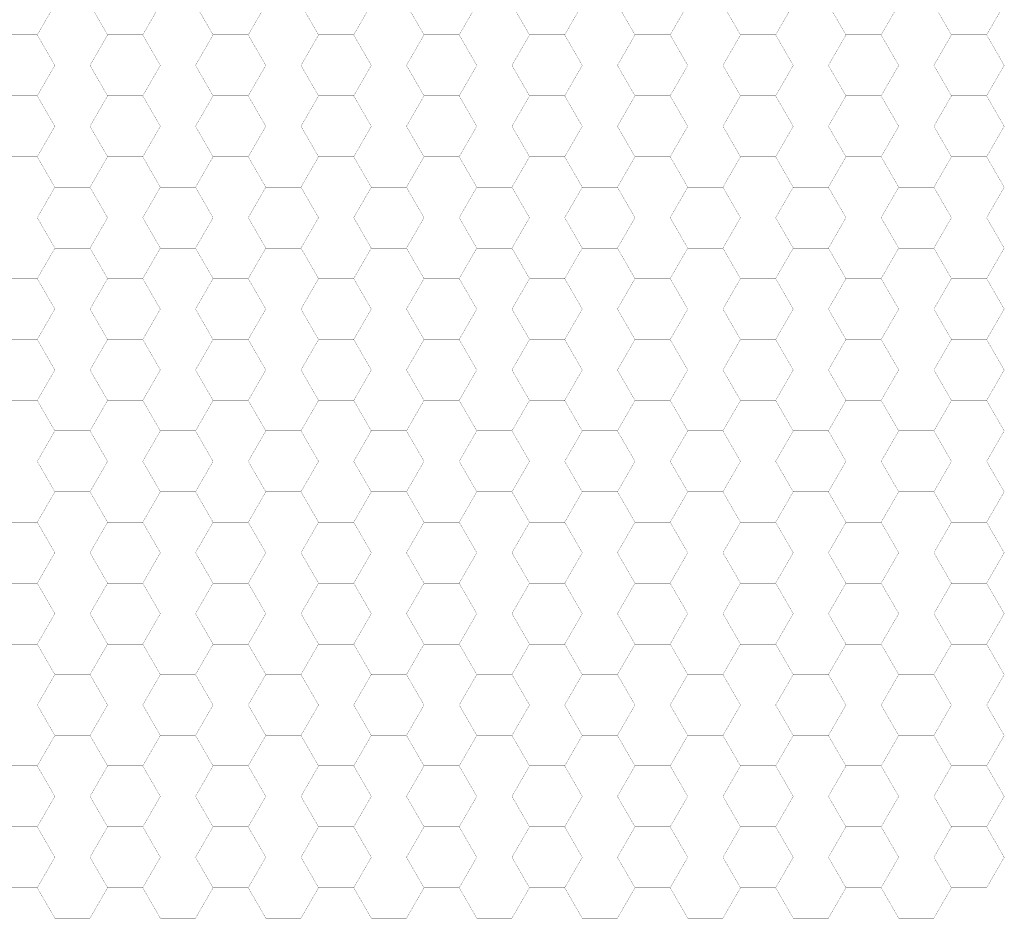
# Model space of a CAD drawing. Extents: x -3377 to 1094, y 132 to 1911.
# Drawn here: x 993 to 1094, y 1499 to 1591 of the extents above; entities that cross this region are included whole.
import ezdxf

# ---------------------------------------------------------------- set-up
doc = ezdxf.new("R2010")
doc.units = 0
doc.header["$MEASUREMENT"] = 0
doc.layers.add('SCENERY', color=7, linetype='CONTINUOUS')

msp = doc.modelspace()

# ---------------------------------------------------------------- linework, layer by layer
at = {"layer": 'SCENERY', "ltscale": 0.25, "const_width": 0.01969}
for points in [[(996.53429, 1592.69705), (994.72326, 1589.56026), (991.10121, 1589.56026), (989.29019, 1592.69705), (991.10121, 1595.83384), (994.72326, 1595.83384)], [(1007.40043, 1592.69705), (1005.58941, 1589.56026), (1001.96736, 1589.56026), (1000.15634, 1592.69705), (1001.96736, 1595.83384), (1005.58941, 1595.83384)], [(1018.26658, 1592.69705), (1016.45556, 1589.56026), (1012.83351, 1589.56026), (1011.02248, 1592.69705), (1012.83351, 1595.83384), (1016.45556, 1595.83384)], [(1029.13273, 1592.69705), (1027.32171, 1589.56026), (1023.69966, 1589.56026), (1021.88863, 1592.69705), (1023.69966, 1595.83384), (1027.32171, 1595.83384)], [(1039.99888, 1592.69705), (1038.18785, 1589.56026), (1034.5658, 1589.56026), (1032.75478, 1592.69705), (1034.5658, 1595.83384), (1038.18785, 1595.83384)], [(1050.86503, 1592.69705), (1049.054, 1589.56026), (1045.43195, 1589.56026), (1043.62093, 1592.69705), (1045.43195, 1595.83384), (1049.054, 1595.83384)], [(1061.73117, 1592.69705), (1059.92015, 1589.56026), (1056.2981, 1589.56026), (1054.48707, 1592.69705), (1056.2981, 1595.83384), (1059.92015, 1595.83384)], [(1072.59732, 1592.69705), (1070.7863, 1589.56026), (1067.16425, 1589.56026), (1065.35322, 1592.69705), (1067.16425, 1595.83384), (1070.7863, 1595.83384)], [(1083.46347, 1592.69705), (1081.65244, 1589.56026), (1078.03039, 1589.56026), (1076.21937, 1592.69705), (1078.03039, 1595.83384), (1081.65244, 1595.83384)], [(1094.32962, 1592.69705), (1092.51859, 1589.56026), (1088.89654, 1589.56026), (1087.08552, 1592.69705), (1088.89654, 1595.83384), (1092.51859, 1595.83384)], [(1001.96736, 1589.56026), (1000.15634, 1586.42348), (996.53429, 1586.42348), (994.72326, 1589.56026), (996.53429, 1592.69705), (1000.15634, 1592.69705)], [(1012.83351, 1589.56026), (1011.02248, 1586.42348), (1007.40043, 1586.42348), (1005.58941, 1589.56026), (1007.40043, 1592.69705), (1011.02248, 1592.69705)], [(1023.69966, 1589.56026), (1021.88863, 1586.42348), (1018.26658, 1586.42348), (1016.45556, 1589.56026), (1018.26658, 1592.69705), (1021.88863, 1592.69705)], [(1034.5658, 1589.56026), (1032.75478, 1586.42348), (1029.13273, 1586.42348), (1027.32171, 1589.56026), (1029.13273, 1592.69705), (1032.75478, 1592.69705)], [(1045.43195, 1589.56026), (1043.62093, 1586.42348), (1039.99888, 1586.42348), (1038.18785, 1589.56026), (1039.99888, 1592.69705), (1043.62093, 1592.69705)], [(1056.2981, 1589.56026), (1054.48707, 1586.42348), (1050.86503, 1586.42348), (1049.054, 1589.56026), (1050.86503, 1592.69705), (1054.48707, 1592.69705)], [(1067.16425, 1589.56026), (1065.35322, 1586.42348), (1061.73117, 1586.42348), (1059.92015, 1589.56026), (1061.73117, 1592.69705), (1065.35322, 1592.69705)], [(1078.03039, 1589.56026), (1076.21937, 1586.42348), (1072.59732, 1586.42348), (1070.7863, 1589.56026), (1072.59732, 1592.69705), (1076.21937, 1592.69705)], [(1088.89654, 1589.56026), (1087.08552, 1586.42348), (1083.46347, 1586.42348), (1081.65244, 1589.56026), (1083.46347, 1592.69705), (1087.08552, 1592.69705)], [(996.53429, 1586.42348), (994.72326, 1583.28669), (991.10121, 1583.28669), (989.29019, 1586.42348), (991.10121, 1589.56026), (994.72326, 1589.56026)], [(1007.40043, 1586.42348), (1005.58941, 1583.28669), (1001.96736, 1583.28669), (1000.15634, 1586.42348), (1001.96736, 1589.56026), (1005.58941, 1589.56026)], [(1018.26658, 1586.42348), (1016.45556, 1583.28669), (1012.83351, 1583.28669), (1011.02248, 1586.42348), (1012.83351, 1589.56026), (1016.45556, 1589.56026)], [(1029.13273, 1586.42348), (1027.32171, 1583.28669), (1023.69966, 1583.28669), (1021.88863, 1586.42348), (1023.69966, 1589.56026), (1027.32171, 1589.56026)], [(1039.99888, 1586.42348), (1038.18785, 1583.28669), (1034.5658, 1583.28669), (1032.75478, 1586.42348), (1034.5658, 1589.56026), (1038.18785, 1589.56026)], [(1050.86503, 1586.42348), (1049.054, 1583.28669), (1045.43195, 1583.28669), (1043.62093, 1586.42348), (1045.43195, 1589.56026), (1049.054, 1589.56026)], [(1061.73117, 1586.42348), (1059.92015, 1583.28669), (1056.2981, 1583.28669), (1054.48707, 1586.42348), (1056.2981, 1589.56026), (1059.92015, 1589.56026)], [(1072.59732, 1586.42348), (1070.7863, 1583.28669), (1067.16425, 1583.28669), (1065.35322, 1586.42348), (1067.16425, 1589.56026), (1070.7863, 1589.56026)], [(1083.46347, 1586.42348), (1081.65244, 1583.28669), (1078.03039, 1583.28669), (1076.21937, 1586.42348), (1078.03039, 1589.56026), (1081.65244, 1589.56026)], [(1094.32962, 1586.42348), (1092.51859, 1583.28669), (1088.89654, 1583.28669), (1087.08552, 1586.42348), (1088.89654, 1589.56026), (1092.51859, 1589.56026)], [(1001.96736, 1583.28669), (1000.15634, 1580.1499), (996.53429, 1580.1499), (994.72326, 1583.28669), (996.53429, 1586.42348), (1000.15634, 1586.42348)], [(1012.83351, 1583.28669), (1011.02248, 1580.1499), (1007.40043, 1580.1499), (1005.58941, 1583.28669), (1007.40043, 1586.42348), (1011.02248, 1586.42348)], [(1023.69966, 1583.28669), (1021.88863, 1580.1499), (1018.26658, 1580.1499), (1016.45556, 1583.28669), (1018.26658, 1586.42348), (1021.88863, 1586.42348)], [(1034.5658, 1583.28669), (1032.75478, 1580.1499), (1029.13273, 1580.1499), (1027.32171, 1583.28669), (1029.13273, 1586.42348), (1032.75478, 1586.42348)], [(1045.43195, 1583.28669), (1043.62093, 1580.1499), (1039.99888, 1580.1499), (1038.18785, 1583.28669), (1039.99888, 1586.42348), (1043.62093, 1586.42348)], [(1056.2981, 1583.28669), (1054.48707, 1580.1499), (1050.86503, 1580.1499), (1049.054, 1583.28669), (1050.86503, 1586.42348), (1054.48707, 1586.42348)], [(1067.16425, 1583.28669), (1065.35322, 1580.1499), (1061.73117, 1580.1499), (1059.92015, 1583.28669), (1061.73117, 1586.42348), (1065.35322, 1586.42348)], [(1078.03039, 1583.28669), (1076.21937, 1580.1499), (1072.59732, 1580.1499), (1070.7863, 1583.28669), (1072.59732, 1586.42348), (1076.21937, 1586.42348)], [(1088.89654, 1583.28669), (1087.08552, 1580.1499), (1083.46347, 1580.1499), (1081.65244, 1583.28669), (1083.46347, 1586.42348), (1087.08552, 1586.42348)], [(996.53429, 1580.1499), (994.72326, 1577.01312), (991.10121, 1577.01312), (989.29019, 1580.1499), (991.10121, 1583.28669), (994.72326, 1583.28669)], [(1007.40043, 1580.1499), (1005.58941, 1577.01312), (1001.96736, 1577.01312), (1000.15634, 1580.1499), (1001.96736, 1583.28669), (1005.58941, 1583.28669)], [(1018.26658, 1580.1499), (1016.45556, 1577.01312), (1012.83351, 1577.01312), (1011.02248, 1580.1499), (1012.83351, 1583.28669), (1016.45556, 1583.28669)], [(1029.13273, 1580.1499), (1027.32171, 1577.01312), (1023.69966, 1577.01312), (1021.88863, 1580.1499), (1023.69966, 1583.28669), (1027.32171, 1583.28669)], [(1039.99888, 1580.1499), (1038.18785, 1577.01312), (1034.5658, 1577.01312), (1032.75478, 1580.1499), (1034.5658, 1583.28669), (1038.18785, 1583.28669)], [(1050.86503, 1580.1499), (1049.054, 1577.01312), (1045.43195, 1577.01312), (1043.62093, 1580.1499), (1045.43195, 1583.28669), (1049.054, 1583.28669)], [(1061.73117, 1580.1499), (1059.92015, 1577.01312), (1056.2981, 1577.01312), (1054.48707, 1580.1499), (1056.2981, 1583.28669), (1059.92015, 1583.28669)], [(1072.59732, 1580.1499), (1070.7863, 1577.01312), (1067.16425, 1577.01312), (1065.35322, 1580.1499), (1067.16425, 1583.28669), (1070.7863, 1583.28669)], [(1083.46347, 1580.1499), (1081.65244, 1577.01312), (1078.03039, 1577.01312), (1076.21937, 1580.1499), (1078.03039, 1583.28669), (1081.65244, 1583.28669)], [(1094.32962, 1580.1499), (1092.51859, 1577.01312), (1088.89654, 1577.01312), (1087.08552, 1580.1499), (1088.89654, 1583.28669), (1092.51859, 1583.28669)], [(1001.96736, 1577.01312), (1000.15634, 1573.87633), (996.53429, 1573.87633), (994.72326, 1577.01312), (996.53429, 1580.1499), (1000.15634, 1580.1499)], [(1012.83351, 1577.01312), (1011.02248, 1573.87633), (1007.40043, 1573.87633), (1005.58941, 1577.01312), (1007.40043, 1580.1499), (1011.02248, 1580.1499)], [(1023.69966, 1577.01312), (1021.88863, 1573.87633), (1018.26658, 1573.87633), (1016.45556, 1577.01312), (1018.26658, 1580.1499), (1021.88863, 1580.1499)], [(1034.5658, 1577.01312), (1032.75478, 1573.87633), (1029.13273, 1573.87633), (1027.32171, 1577.01312), (1029.13273, 1580.1499), (1032.75478, 1580.1499)], [(1045.43195, 1577.01312), (1043.62093, 1573.87633), (1039.99888, 1573.87633), (1038.18785, 1577.01312), (1039.99888, 1580.1499), (1043.62093, 1580.1499)], [(1056.2981, 1577.01312), (1054.48707, 1573.87633), (1050.86503, 1573.87633), (1049.054, 1577.01312), (1050.86503, 1580.1499), (1054.48707, 1580.1499)], [(1067.16425, 1577.01312), (1065.35322, 1573.87633), (1061.73117, 1573.87633), (1059.92015, 1577.01312), (1061.73117, 1580.1499), (1065.35322, 1580.1499)], [(1078.03039, 1577.01312), (1076.21937, 1573.87633), (1072.59732, 1573.87633), (1070.7863, 1577.01312), (1072.59732, 1580.1499), (1076.21937, 1580.1499)], [(1088.89654, 1577.01312), (1087.08552, 1573.87633), (1083.46347, 1573.87633), (1081.65244, 1577.01312), (1083.46347, 1580.1499), (1087.08552, 1580.1499)], [(996.53429, 1573.87633), (994.72326, 1570.73954), (991.10121, 1570.73954), (989.29019, 1573.87633), (991.10121, 1577.01312), (994.72326, 1577.01312)], [(1007.40043, 1573.87633), (1005.58941, 1570.73954), (1001.96736, 1570.73954), (1000.15634, 1573.87633), (1001.96736, 1577.01312), (1005.58941, 1577.01312)], [(1018.26658, 1573.87633), (1016.45556, 1570.73954), (1012.83351, 1570.73954), (1011.02248, 1573.87633), (1012.83351, 1577.01312), (1016.45556, 1577.01312)], [(1029.13273, 1573.87633), (1027.32171, 1570.73954), (1023.69966, 1570.73954), (1021.88863, 1573.87633), (1023.69966, 1577.01312), (1027.32171, 1577.01312)], [(1039.99888, 1573.87633), (1038.18785, 1570.73954), (1034.5658, 1570.73954), (1032.75478, 1573.87633), (1034.5658, 1577.01312), (1038.18785, 1577.01312)], [(1050.86503, 1573.87633), (1049.054, 1570.73954), (1045.43195, 1570.73954), (1043.62093, 1573.87633), (1045.43195, 1577.01312), (1049.054, 1577.01312)], [(1061.73117, 1573.87633), (1059.92015, 1570.73954), (1056.2981, 1570.73954), (1054.48707, 1573.87633), (1056.2981, 1577.01312), (1059.92015, 1577.01312)], [(1072.59732, 1573.87633), (1070.7863, 1570.73954), (1067.16425, 1570.73954), (1065.35322, 1573.87633), (1067.16425, 1577.01312), (1070.7863, 1577.01312)], [(1083.46347, 1573.87633), (1081.65244, 1570.73954), (1078.03039, 1570.73954), (1076.21937, 1573.87633), (1078.03039, 1577.01312), (1081.65244, 1577.01312)], [(1094.32962, 1573.87633), (1092.51859, 1570.73954), (1088.89654, 1570.73954), (1087.08552, 1573.87633), (1088.89654, 1577.01312), (1092.51859, 1577.01312)], [(1001.96736, 1570.73954), (1000.15634, 1567.60276), (996.53429, 1567.60276), (994.72326, 1570.73954), (996.53429, 1573.87633), (1000.15634, 1573.87633)], [(1012.83351, 1570.73954), (1011.02248, 1567.60276), (1007.40043, 1567.60276), (1005.58941, 1570.73954), (1007.40043, 1573.87633), (1011.02248, 1573.87633)], [(1023.69966, 1570.73954), (1021.88863, 1567.60276), (1018.26658, 1567.60276), (1016.45556, 1570.73954), (1018.26658, 1573.87633), (1021.88863, 1573.87633)], [(1034.5658, 1570.73954), (1032.75478, 1567.60276), (1029.13273, 1567.60276), (1027.32171, 1570.73954), (1029.13273, 1573.87633), (1032.75478, 1573.87633)], [(1045.43195, 1570.73954), (1043.62093, 1567.60276), (1039.99888, 1567.60276), (1038.18785, 1570.73954), (1039.99888, 1573.87633), (1043.62093, 1573.87633)], [(1056.2981, 1570.73954), (1054.48707, 1567.60276), (1050.86503, 1567.60276), (1049.054, 1570.73954), (1050.86503, 1573.87633), (1054.48707, 1573.87633)], [(1067.16425, 1570.73954), (1065.35322, 1567.60276), (1061.73117, 1567.60276), (1059.92015, 1570.73954), (1061.73117, 1573.87633), (1065.35322, 1573.87633)], [(1078.03039, 1570.73954), (1076.21937, 1567.60276), (1072.59732, 1567.60276), (1070.7863, 1570.73954), (1072.59732, 1573.87633), (1076.21937, 1573.87633)], [(1088.89654, 1570.73954), (1087.08552, 1567.60276), (1083.46347, 1567.60276), (1081.65244, 1570.73954), (1083.46347, 1573.87633), (1087.08552, 1573.87633)], [(996.53429, 1567.60276), (994.72326, 1564.46597), (991.10121, 1564.46597), (989.29019, 1567.60276), (991.10121, 1570.73954), (994.72326, 1570.73954)], [(1007.40043, 1567.60276), (1005.58941, 1564.46597), (1001.96736, 1564.46597), (1000.15634, 1567.60276), (1001.96736, 1570.73954), (1005.58941, 1570.73954)], [(1018.26658, 1567.60276), (1016.45556, 1564.46597), (1012.83351, 1564.46597), (1011.02248, 1567.60276), (1012.83351, 1570.73954), (1016.45556, 1570.73954)], [(1029.13273, 1567.60276), (1027.32171, 1564.46597), (1023.69966, 1564.46597), (1021.88863, 1567.60276), (1023.69966, 1570.73954), (1027.32171, 1570.73954)], [(1039.99888, 1567.60276), (1038.18785, 1564.46597), (1034.5658, 1564.46597), (1032.75478, 1567.60276), (1034.5658, 1570.73954), (1038.18785, 1570.73954)], [(1050.86503, 1567.60276), (1049.054, 1564.46597), (1045.43195, 1564.46597), (1043.62093, 1567.60276), (1045.43195, 1570.73954), (1049.054, 1570.73954)], [(1061.73117, 1567.60276), (1059.92015, 1564.46597), (1056.2981, 1564.46597), (1054.48707, 1567.60276), (1056.2981, 1570.73954), (1059.92015, 1570.73954)], [(1072.59732, 1567.60276), (1070.7863, 1564.46597), (1067.16425, 1564.46597), (1065.35322, 1567.60276), (1067.16425, 1570.73954), (1070.7863, 1570.73954)], [(1083.46347, 1567.60276), (1081.65244, 1564.46597), (1078.03039, 1564.46597), (1076.21937, 1567.60276), (1078.03039, 1570.73954), (1081.65244, 1570.73954)], [(1094.32962, 1567.60276), (1092.51859, 1564.46597), (1088.89654, 1564.46597), (1087.08552, 1567.60276), (1088.89654, 1570.73954), (1092.51859, 1570.73954)], [(1001.96736, 1564.46597), (1000.15634, 1561.32918), (996.53429, 1561.32918), (994.72326, 1564.46597), (996.53429, 1567.60276), (1000.15634, 1567.60276)], [(1012.83351, 1564.46597), (1011.02248, 1561.32918), (1007.40043, 1561.32918), (1005.58941, 1564.46597), (1007.40043, 1567.60276), (1011.02248, 1567.60276)], [(1023.69966, 1564.46597), (1021.88863, 1561.32918), (1018.26658, 1561.32918), (1016.45556, 1564.46597), (1018.26658, 1567.60276), (1021.88863, 1567.60276)], [(1034.5658, 1564.46597), (1032.75478, 1561.32918), (1029.13273, 1561.32918), (1027.32171, 1564.46597), (1029.13273, 1567.60276), (1032.75478, 1567.60276)], [(1045.43195, 1564.46597), (1043.62093, 1561.32918), (1039.99888, 1561.32918), (1038.18785, 1564.46597), (1039.99888, 1567.60276), (1043.62093, 1567.60276)], [(1056.2981, 1564.46597), (1054.48707, 1561.32918), (1050.86503, 1561.32918), (1049.054, 1564.46597), (1050.86503, 1567.60276), (1054.48707, 1567.60276)], [(1067.16425, 1564.46597), (1065.35322, 1561.32918), (1061.73117, 1561.32918), (1059.92015, 1564.46597), (1061.73117, 1567.60276), (1065.35322, 1567.60276)], [(1078.03039, 1564.46597), (1076.21937, 1561.32918), (1072.59732, 1561.32918), (1070.7863, 1564.46597), (1072.59732, 1567.60276), (1076.21937, 1567.60276)], [(1088.89654, 1564.46597), (1087.08552, 1561.32918), (1083.46347, 1561.32918), (1081.65244, 1564.46597), (1083.46347, 1567.60276), (1087.08552, 1567.60276)], [(996.53429, 1561.32918), (994.72326, 1558.1924), (991.10121, 1558.1924), (989.29019, 1561.32918), (991.10121, 1564.46597), (994.72326, 1564.46597)], [(1007.40043, 1561.32918), (1005.58941, 1558.1924), (1001.96736, 1558.1924), (1000.15634, 1561.32918), (1001.96736, 1564.46597), (1005.58941, 1564.46597)], [(1018.26658, 1561.32918), (1016.45556, 1558.1924), (1012.83351, 1558.1924), (1011.02248, 1561.32918), (1012.83351, 1564.46597), (1016.45556, 1564.46597)], [(1029.13273, 1561.32918), (1027.32171, 1558.1924), (1023.69966, 1558.1924), (1021.88863, 1561.32918), (1023.69966, 1564.46597), (1027.32171, 1564.46597)], [(1039.99888, 1561.32918), (1038.18785, 1558.1924), (1034.5658, 1558.1924), (1032.75478, 1561.32918), (1034.5658, 1564.46597), (1038.18785, 1564.46597)], [(1050.86503, 1561.32918), (1049.054, 1558.1924), (1045.43195, 1558.1924), (1043.62093, 1561.32918), (1045.43195, 1564.46597), (1049.054, 1564.46597)], [(1061.73117, 1561.32918), (1059.92015, 1558.1924), (1056.2981, 1558.1924), (1054.48707, 1561.32918), (1056.2981, 1564.46597), (1059.92015, 1564.46597)], [(1072.59732, 1561.32918), (1070.7863, 1558.1924), (1067.16425, 1558.1924), (1065.35322, 1561.32918), (1067.16425, 1564.46597), (1070.7863, 1564.46597)], [(1083.46347, 1561.32918), (1081.65244, 1558.1924), (1078.03039, 1558.1924), (1076.21937, 1561.32918), (1078.03039, 1564.46597), (1081.65244, 1564.46597)], [(1094.32962, 1561.32918), (1092.51859, 1558.1924), (1088.89654, 1558.1924), (1087.08552, 1561.32918), (1088.89654, 1564.46597), (1092.51859, 1564.46597)], [(1001.96736, 1558.1924), (1000.15634, 1555.05561), (996.53429, 1555.05561), (994.72326, 1558.1924), (996.53429, 1561.32918), (1000.15634, 1561.32918)], [(1012.83351, 1558.1924), (1011.02248, 1555.05561), (1007.40043, 1555.05561), (1005.58941, 1558.1924), (1007.40043, 1561.32918), (1011.02248, 1561.32918)], [(1023.69966, 1558.1924), (1021.88863, 1555.05561), (1018.26658, 1555.05561), (1016.45556, 1558.1924), (1018.26658, 1561.32918), (1021.88863, 1561.32918)], [(1034.5658, 1558.1924), (1032.75478, 1555.05561), (1029.13273, 1555.05561), (1027.32171, 1558.1924), (1029.13273, 1561.32918), (1032.75478, 1561.32918)], [(1045.43195, 1558.1924), (1043.62093, 1555.05561), (1039.99888, 1555.05561), (1038.18785, 1558.1924), (1039.99888, 1561.32918), (1043.62093, 1561.32918)], [(1056.2981, 1558.1924), (1054.48707, 1555.05561), (1050.86503, 1555.05561), (1049.054, 1558.1924), (1050.86503, 1561.32918), (1054.48707, 1561.32918)], [(1067.16425, 1558.1924), (1065.35322, 1555.05561), (1061.73117, 1555.05561), (1059.92015, 1558.1924), (1061.73117, 1561.32918), (1065.35322, 1561.32918)], [(1078.03039, 1558.1924), (1076.21937, 1555.05561), (1072.59732, 1555.05561), (1070.7863, 1558.1924), (1072.59732, 1561.32918), (1076.21937, 1561.32918)], [(1088.89654, 1558.1924), (1087.08552, 1555.05561), (1083.46347, 1555.05561), (1081.65244, 1558.1924), (1083.46347, 1561.32918), (1087.08552, 1561.32918)], [(996.53429, 1555.05561), (994.72326, 1551.91882), (991.10121, 1551.91882), (989.29019, 1555.05561), (991.10121, 1558.1924), (994.72326, 1558.1924)], [(1007.40043, 1555.05561), (1005.58941, 1551.91882), (1001.96736, 1551.91882), (1000.15634, 1555.05561), (1001.96736, 1558.1924), (1005.58941, 1558.1924)], [(1018.26658, 1555.05561), (1016.45556, 1551.91882), (1012.83351, 1551.91882), (1011.02248, 1555.05561), (1012.83351, 1558.1924), (1016.45556, 1558.1924)], [(1029.13273, 1555.05561), (1027.32171, 1551.91882), (1023.69966, 1551.91882), (1021.88863, 1555.05561), (1023.69966, 1558.1924), (1027.32171, 1558.1924)], [(1039.99888, 1555.05561), (1038.18785, 1551.91882), (1034.5658, 1551.91882), (1032.75478, 1555.05561), (1034.5658, 1558.1924), (1038.18785, 1558.1924)], [(1050.86503, 1555.05561), (1049.054, 1551.91882), (1045.43195, 1551.91882), (1043.62093, 1555.05561), (1045.43195, 1558.1924), (1049.054, 1558.1924)], [(1061.73117, 1555.05561), (1059.92015, 1551.91882), (1056.2981, 1551.91882), (1054.48707, 1555.05561), (1056.2981, 1558.1924), (1059.92015, 1558.1924)], [(1072.59732, 1555.05561), (1070.7863, 1551.91882), (1067.16425, 1551.91882), (1065.35322, 1555.05561), (1067.16425, 1558.1924), (1070.7863, 1558.1924)], [(1083.46347, 1555.05561), (1081.65244, 1551.91882), (1078.03039, 1551.91882), (1076.21937, 1555.05561), (1078.03039, 1558.1924), (1081.65244, 1558.1924)], [(1094.32962, 1555.05561), (1092.51859, 1551.91882), (1088.89654, 1551.91882), (1087.08552, 1555.05561), (1088.89654, 1558.1924), (1092.51859, 1558.1924)], [(1001.96736, 1551.91882), (1000.15634, 1548.78204), (996.53429, 1548.78204), (994.72326, 1551.91882), (996.53429, 1555.05561), (1000.15634, 1555.05561)], [(1012.83351, 1551.91882), (1011.02248, 1548.78204), (1007.40043, 1548.78204), (1005.58941, 1551.91882), (1007.40043, 1555.05561), (1011.02248, 1555.05561)], [(1023.69966, 1551.91882), (1021.88863, 1548.78204), (1018.26658, 1548.78204), (1016.45556, 1551.91882), (1018.26658, 1555.05561), (1021.88863, 1555.05561)], [(1034.5658, 1551.91882), (1032.75478, 1548.78204), (1029.13273, 1548.78204), (1027.32171, 1551.91882), (1029.13273, 1555.05561), (1032.75478, 1555.05561)], [(1045.43195, 1551.91882), (1043.62093, 1548.78204), (1039.99888, 1548.78204), (1038.18785, 1551.91882), (1039.99888, 1555.05561), (1043.62093, 1555.05561)], [(1056.2981, 1551.91882), (1054.48707, 1548.78204), (1050.86503, 1548.78204), (1049.054, 1551.91882), (1050.86503, 1555.05561), (1054.48707, 1555.05561)], [(1067.16425, 1551.91882), (1065.35322, 1548.78204), (1061.73117, 1548.78204), (1059.92015, 1551.91882), (1061.73117, 1555.05561), (1065.35322, 1555.05561)], [(1078.03039, 1551.91882), (1076.21937, 1548.78204), (1072.59732, 1548.78204), (1070.7863, 1551.91882), (1072.59732, 1555.05561), (1076.21937, 1555.05561)], [(1088.89654, 1551.91882), (1087.08552, 1548.78204), (1083.46347, 1548.78204), (1081.65244, 1551.91882), (1083.46347, 1555.05561), (1087.08552, 1555.05561)], [(996.53429, 1548.78204), (994.72326, 1545.64525), (991.10121, 1545.64525), (989.29019, 1548.78204), (991.10121, 1551.91882), (994.72326, 1551.91882)], [(1007.40043, 1548.78204), (1005.58941, 1545.64525), (1001.96736, 1545.64525), (1000.15634, 1548.78204), (1001.96736, 1551.91882), (1005.58941, 1551.91882)], [(1018.26658, 1548.78204), (1016.45556, 1545.64525), (1012.83351, 1545.64525), (1011.02248, 1548.78204), (1012.83351, 1551.91882), (1016.45556, 1551.91882)], [(1029.13273, 1548.78204), (1027.32171, 1545.64525), (1023.69966, 1545.64525), (1021.88863, 1548.78204), (1023.69966, 1551.91882), (1027.32171, 1551.91882)], [(1039.99888, 1548.78204), (1038.18785, 1545.64525), (1034.5658, 1545.64525), (1032.75478, 1548.78204), (1034.5658, 1551.91882), (1038.18785, 1551.91882)], [(1050.86503, 1548.78204), (1049.054, 1545.64525), (1045.43195, 1545.64525), (1043.62093, 1548.78204), (1045.43195, 1551.91882), (1049.054, 1551.91882)], [(1061.73117, 1548.78204), (1059.92015, 1545.64525), (1056.2981, 1545.64525), (1054.48707, 1548.78204), (1056.2981, 1551.91882), (1059.92015, 1551.91882)], [(1072.59732, 1548.78204), (1070.7863, 1545.64525), (1067.16425, 1545.64525), (1065.35322, 1548.78204), (1067.16425, 1551.91882), (1070.7863, 1551.91882)], [(1083.46347, 1548.78204), (1081.65244, 1545.64525), (1078.03039, 1545.64525), (1076.21937, 1548.78204), (1078.03039, 1551.91882), (1081.65244, 1551.91882)], [(1094.32962, 1548.78204), (1092.51859, 1545.64525), (1088.89654, 1545.64525), (1087.08552, 1548.78204), (1088.89654, 1551.91882), (1092.51859, 1551.91882)], [(1001.96736, 1545.64525), (1000.15634, 1542.50846), (996.53429, 1542.50846), (994.72326, 1545.64525), (996.53429, 1548.78204), (1000.15634, 1548.78204)], [(1012.83351, 1545.64525), (1011.02248, 1542.50846), (1007.40043, 1542.50846), (1005.58941, 1545.64525), (1007.40043, 1548.78204), (1011.02248, 1548.78204)], [(1023.69966, 1545.64525), (1021.88863, 1542.50846), (1018.26658, 1542.50846), (1016.45556, 1545.64525), (1018.26658, 1548.78204), (1021.88863, 1548.78204)], [(1034.5658, 1545.64525), (1032.75478, 1542.50846), (1029.13273, 1542.50846), (1027.32171, 1545.64525), (1029.13273, 1548.78204), (1032.75478, 1548.78204)], [(1045.43195, 1545.64525), (1043.62093, 1542.50846), (1039.99888, 1542.50846), (1038.18785, 1545.64525), (1039.99888, 1548.78204), (1043.62093, 1548.78204)], [(1056.2981, 1545.64525), (1054.48707, 1542.50846), (1050.86503, 1542.50846), (1049.054, 1545.64525), (1050.86503, 1548.78204), (1054.48707, 1548.78204)], [(1067.16425, 1545.64525), (1065.35322, 1542.50846), (1061.73117, 1542.50846), (1059.92015, 1545.64525), (1061.73117, 1548.78204), (1065.35322, 1548.78204)], [(1078.03039, 1545.64525), (1076.21937, 1542.50846), (1072.59732, 1542.50846), (1070.7863, 1545.64525), (1072.59732, 1548.78204), (1076.21937, 1548.78204)], [(1088.89654, 1545.64525), (1087.08552, 1542.50846), (1083.46347, 1542.50846), (1081.65244, 1545.64525), (1083.46347, 1548.78204), (1087.08552, 1548.78204)], [(996.53429, 1542.50846), (994.72326, 1539.37168), (991.10121, 1539.37168), (989.29019, 1542.50846), (991.10121, 1545.64525), (994.72326, 1545.64525)], [(1007.40043, 1542.50846), (1005.58941, 1539.37168), (1001.96736, 1539.37168), (1000.15634, 1542.50846), (1001.96736, 1545.64525), (1005.58941, 1545.64525)], [(1018.26658, 1542.50846), (1016.45556, 1539.37168), (1012.83351, 1539.37168), (1011.02248, 1542.50846), (1012.83351, 1545.64525), (1016.45556, 1545.64525)], [(1029.13273, 1542.50846), (1027.32171, 1539.37168), (1023.69966, 1539.37168), (1021.88863, 1542.50846), (1023.69966, 1545.64525), (1027.32171, 1545.64525)], [(1039.99888, 1542.50846), (1038.18785, 1539.37168), (1034.5658, 1539.37168), (1032.75478, 1542.50846), (1034.5658, 1545.64525), (1038.18785, 1545.64525)], [(1050.86503, 1542.50846), (1049.054, 1539.37168), (1045.43195, 1539.37168), (1043.62093, 1542.50846), (1045.43195, 1545.64525), (1049.054, 1545.64525)], [(1061.73117, 1542.50846), (1059.92015, 1539.37168), (1056.2981, 1539.37168), (1054.48707, 1542.50846), (1056.2981, 1545.64525), (1059.92015, 1545.64525)], [(1072.59732, 1542.50846), (1070.7863, 1539.37168), (1067.16425, 1539.37168), (1065.35322, 1542.50846), (1067.16425, 1545.64525), (1070.7863, 1545.64525)], [(1083.46347, 1542.50846), (1081.65244, 1539.37168), (1078.03039, 1539.37168), (1076.21937, 1542.50846), (1078.03039, 1545.64525), (1081.65244, 1545.64525)], [(1094.32962, 1542.50846), (1092.51859, 1539.37168), (1088.89654, 1539.37168), (1087.08552, 1542.50846), (1088.89654, 1545.64525), (1092.51859, 1545.64525)], [(1001.96736, 1539.37168), (1000.15634, 1536.23489), (996.53429, 1536.23489), (994.72326, 1539.37168), (996.53429, 1542.50846), (1000.15634, 1542.50846)], [(1012.83351, 1539.37168), (1011.02248, 1536.23489), (1007.40043, 1536.23489), (1005.58941, 1539.37168), (1007.40043, 1542.50846), (1011.02248, 1542.50846)], [(1023.69966, 1539.37168), (1021.88863, 1536.23489), (1018.26658, 1536.23489), (1016.45556, 1539.37168), (1018.26658, 1542.50846), (1021.88863, 1542.50846)], [(1034.5658, 1539.37168), (1032.75478, 1536.23489), (1029.13273, 1536.23489), (1027.32171, 1539.37168), (1029.13273, 1542.50846), (1032.75478, 1542.50846)], [(1045.43195, 1539.37168), (1043.62093, 1536.23489), (1039.99888, 1536.23489), (1038.18785, 1539.37168), (1039.99888, 1542.50846), (1043.62093, 1542.50846)], [(1056.2981, 1539.37168), (1054.48707, 1536.23489), (1050.86503, 1536.23489), (1049.054, 1539.37168), (1050.86503, 1542.50846), (1054.48707, 1542.50846)], [(1067.16425, 1539.37168), (1065.35322, 1536.23489), (1061.73117, 1536.23489), (1059.92015, 1539.37168), (1061.73117, 1542.50846), (1065.35322, 1542.50846)], [(1078.03039, 1539.37168), (1076.21937, 1536.23489), (1072.59732, 1536.23489), (1070.7863, 1539.37168), (1072.59732, 1542.50846), (1076.21937, 1542.50846)], [(1088.89654, 1539.37168), (1087.08552, 1536.23489), (1083.46347, 1536.23489), (1081.65244, 1539.37168), (1083.46347, 1542.50846), (1087.08552, 1542.50846)], [(996.53429, 1536.23489), (994.72326, 1533.09811), (991.10121, 1533.09811), (989.29019, 1536.23489), (991.10121, 1539.37168), (994.72326, 1539.37168)], [(1007.40043, 1536.23489), (1005.58941, 1533.09811), (1001.96736, 1533.09811), (1000.15634, 1536.23489), (1001.96736, 1539.37168), (1005.58941, 1539.37168)], [(1018.26658, 1536.23489), (1016.45556, 1533.09811), (1012.83351, 1533.09811), (1011.02248, 1536.23489), (1012.83351, 1539.37168), (1016.45556, 1539.37168)], [(1029.13273, 1536.23489), (1027.32171, 1533.09811), (1023.69966, 1533.09811), (1021.88863, 1536.23489), (1023.69966, 1539.37168), (1027.32171, 1539.37168)], [(1039.99888, 1536.23489), (1038.18785, 1533.09811), (1034.5658, 1533.09811), (1032.75478, 1536.23489), (1034.5658, 1539.37168), (1038.18785, 1539.37168)], [(1050.86503, 1536.23489), (1049.054, 1533.09811), (1045.43195, 1533.09811), (1043.62093, 1536.23489), (1045.43195, 1539.37168), (1049.054, 1539.37168)], [(1061.73117, 1536.23489), (1059.92015, 1533.09811), (1056.2981, 1533.09811), (1054.48707, 1536.23489), (1056.2981, 1539.37168), (1059.92015, 1539.37168)], [(1072.59732, 1536.23489), (1070.7863, 1533.09811), (1067.16425, 1533.09811), (1065.35322, 1536.23489), (1067.16425, 1539.37168), (1070.7863, 1539.37168)], [(1083.46347, 1536.23489), (1081.65244, 1533.09811), (1078.03039, 1533.09811), (1076.21937, 1536.23489), (1078.03039, 1539.37168), (1081.65244, 1539.37168)], [(1094.32962, 1536.23489), (1092.51859, 1533.09811), (1088.89654, 1533.09811), (1087.08552, 1536.23489), (1088.89654, 1539.37168), (1092.51859, 1539.37168)], [(1001.96736, 1533.09811), (1000.15634, 1529.96132), (996.53429, 1529.96132), (994.72326, 1533.09811), (996.53429, 1536.23489), (1000.15634, 1536.23489)], [(1012.83351, 1533.09811), (1011.02248, 1529.96132), (1007.40043, 1529.96132), (1005.58941, 1533.09811), (1007.40043, 1536.23489), (1011.02248, 1536.23489)], [(1023.69966, 1533.09811), (1021.88863, 1529.96132), (1018.26658, 1529.96132), (1016.45556, 1533.09811), (1018.26658, 1536.23489), (1021.88863, 1536.23489)], [(1034.5658, 1533.09811), (1032.75478, 1529.96132), (1029.13273, 1529.96132), (1027.32171, 1533.09811), (1029.13273, 1536.23489), (1032.75478, 1536.23489)], [(1045.43195, 1533.09811), (1043.62093, 1529.96132), (1039.99888, 1529.96132), (1038.18785, 1533.09811), (1039.99888, 1536.23489), (1043.62093, 1536.23489)], [(1056.2981, 1533.09811), (1054.48707, 1529.96132), (1050.86503, 1529.96132), (1049.054, 1533.09811), (1050.86503, 1536.23489), (1054.48707, 1536.23489)], [(1067.16425, 1533.09811), (1065.35322, 1529.96132), (1061.73117, 1529.96132), (1059.92015, 1533.09811), (1061.73117, 1536.23489), (1065.35322, 1536.23489)], [(1078.03039, 1533.09811), (1076.21937, 1529.96132), (1072.59732, 1529.96132), (1070.7863, 1533.09811), (1072.59732, 1536.23489), (1076.21937, 1536.23489)], [(1088.89654, 1533.09811), (1087.08552, 1529.96132), (1083.46347, 1529.96132), (1081.65244, 1533.09811), (1083.46347, 1536.23489), (1087.08552, 1536.23489)], [(996.53429, 1529.96132), (994.72326, 1526.82453), (991.10121, 1526.82453), (989.29019, 1529.96132), (991.10121, 1533.09811), (994.72326, 1533.09811)], [(1007.40043, 1529.96132), (1005.58941, 1526.82453), (1001.96736, 1526.82453), (1000.15634, 1529.96132), (1001.96736, 1533.09811), (1005.58941, 1533.09811)], [(1018.26658, 1529.96132), (1016.45556, 1526.82453), (1012.83351, 1526.82453), (1011.02248, 1529.96132), (1012.83351, 1533.09811), (1016.45556, 1533.09811)], [(1029.13273, 1529.96132), (1027.32171, 1526.82453), (1023.69966, 1526.82453), (1021.88863, 1529.96132), (1023.69966, 1533.09811), (1027.32171, 1533.09811)], [(1039.99888, 1529.96132), (1038.18785, 1526.82453), (1034.5658, 1526.82453), (1032.75478, 1529.96132), (1034.5658, 1533.09811), (1038.18785, 1533.09811)], [(1050.86503, 1529.96132), (1049.054, 1526.82453), (1045.43195, 1526.82453), (1043.62093, 1529.96132), (1045.43195, 1533.09811), (1049.054, 1533.09811)], [(1061.73117, 1529.96132), (1059.92015, 1526.82453), (1056.2981, 1526.82453), (1054.48707, 1529.96132), (1056.2981, 1533.09811), (1059.92015, 1533.09811)], [(1072.59732, 1529.96132), (1070.7863, 1526.82453), (1067.16425, 1526.82453), (1065.35322, 1529.96132), (1067.16425, 1533.09811), (1070.7863, 1533.09811)], [(1083.46347, 1529.96132), (1081.65244, 1526.82453), (1078.03039, 1526.82453), (1076.21937, 1529.96132), (1078.03039, 1533.09811), (1081.65244, 1533.09811)], [(1094.32962, 1529.96132), (1092.51859, 1526.82453), (1088.89654, 1526.82453), (1087.08552, 1529.96132), (1088.89654, 1533.09811), (1092.51859, 1533.09811)], [(1001.96736, 1526.82453), (1000.15634, 1523.68775), (996.53429, 1523.68775), (994.72326, 1526.82453), (996.53429, 1529.96132), (1000.15634, 1529.96132)], [(1012.83351, 1526.82453), (1011.02248, 1523.68775), (1007.40043, 1523.68775), (1005.58941, 1526.82453), (1007.40043, 1529.96132), (1011.02248, 1529.96132)], [(1023.69966, 1526.82453), (1021.88863, 1523.68775), (1018.26658, 1523.68775), (1016.45556, 1526.82453), (1018.26658, 1529.96132), (1021.88863, 1529.96132)], [(1034.5658, 1526.82453), (1032.75478, 1523.68775), (1029.13273, 1523.68775), (1027.32171, 1526.82453), (1029.13273, 1529.96132), (1032.75478, 1529.96132)], [(1045.43195, 1526.82453), (1043.62093, 1523.68775), (1039.99888, 1523.68775), (1038.18785, 1526.82453), (1039.99888, 1529.96132), (1043.62093, 1529.96132)], [(1056.2981, 1526.82453), (1054.48707, 1523.68775), (1050.86503, 1523.68775), (1049.054, 1526.82453), (1050.86503, 1529.96132), (1054.48707, 1529.96132)], [(1067.16425, 1526.82453), (1065.35322, 1523.68775), (1061.73117, 1523.68775), (1059.92015, 1526.82453), (1061.73117, 1529.96132), (1065.35322, 1529.96132)], [(1078.03039, 1526.82453), (1076.21937, 1523.68775), (1072.59732, 1523.68775), (1070.7863, 1526.82453), (1072.59732, 1529.96132), (1076.21937, 1529.96132)], [(1088.89654, 1526.82453), (1087.08552, 1523.68775), (1083.46347, 1523.68775), (1081.65244, 1526.82453), (1083.46347, 1529.96132), (1087.08552, 1529.96132)], [(996.53429, 1523.68775), (994.72326, 1520.55096), (991.10121, 1520.55096), (989.29019, 1523.68775), (991.10121, 1526.82453), (994.72326, 1526.82453)], [(1007.40043, 1523.68775), (1005.58941, 1520.55096), (1001.96736, 1520.55096), (1000.15634, 1523.68775), (1001.96736, 1526.82453), (1005.58941, 1526.82453)], [(1018.26658, 1523.68775), (1016.45556, 1520.55096), (1012.83351, 1520.55096), (1011.02248, 1523.68775), (1012.83351, 1526.82453), (1016.45556, 1526.82453)], [(1029.13273, 1523.68775), (1027.32171, 1520.55096), (1023.69966, 1520.55096), (1021.88863, 1523.68775), (1023.69966, 1526.82453), (1027.32171, 1526.82453)], [(1039.99888, 1523.68775), (1038.18785, 1520.55096), (1034.5658, 1520.55096), (1032.75478, 1523.68775), (1034.5658, 1526.82453), (1038.18785, 1526.82453)], [(1050.86503, 1523.68775), (1049.054, 1520.55096), (1045.43195, 1520.55096), (1043.62093, 1523.68775), (1045.43195, 1526.82453), (1049.054, 1526.82453)], [(1061.73117, 1523.68775), (1059.92015, 1520.55096), (1056.2981, 1520.55096), (1054.48707, 1523.68775), (1056.2981, 1526.82453), (1059.92015, 1526.82453)], [(1072.59732, 1523.68775), (1070.7863, 1520.55096), (1067.16425, 1520.55096), (1065.35322, 1523.68775), (1067.16425, 1526.82453), (1070.7863, 1526.82453)], [(1083.46347, 1523.68775), (1081.65244, 1520.55096), (1078.03039, 1520.55096), (1076.21937, 1523.68775), (1078.03039, 1526.82453), (1081.65244, 1526.82453)], [(1094.32962, 1523.68775), (1092.51859, 1520.55096), (1088.89654, 1520.55096), (1087.08552, 1523.68775), (1088.89654, 1526.82453), (1092.51859, 1526.82453)], [(1001.96736, 1520.55096), (1000.15634, 1517.41417), (996.53429, 1517.41417), (994.72326, 1520.55096), (996.53429, 1523.68775), (1000.15634, 1523.68775)], [(1012.83351, 1520.55096), (1011.02248, 1517.41417), (1007.40043, 1517.41417), (1005.58941, 1520.55096), (1007.40043, 1523.68775), (1011.02248, 1523.68775)], [(1023.69966, 1520.55096), (1021.88863, 1517.41417), (1018.26658, 1517.41417), (1016.45556, 1520.55096), (1018.26658, 1523.68775), (1021.88863, 1523.68775)], [(1034.5658, 1520.55096), (1032.75478, 1517.41417), (1029.13273, 1517.41417), (1027.32171, 1520.55096), (1029.13273, 1523.68775), (1032.75478, 1523.68775)], [(1045.43195, 1520.55096), (1043.62093, 1517.41417), (1039.99888, 1517.41417), (1038.18785, 1520.55096), (1039.99888, 1523.68775), (1043.62093, 1523.68775)], [(1056.2981, 1520.55096), (1054.48707, 1517.41417), (1050.86503, 1517.41417), (1049.054, 1520.55096), (1050.86503, 1523.68775), (1054.48707, 1523.68775)], [(1067.16425, 1520.55096), (1065.35322, 1517.41417), (1061.73117, 1517.41417), (1059.92015, 1520.55096), (1061.73117, 1523.68775), (1065.35322, 1523.68775)], [(1078.03039, 1520.55096), (1076.21937, 1517.41417), (1072.59732, 1517.41417), (1070.7863, 1520.55096), (1072.59732, 1523.68775), (1076.21937, 1523.68775)], [(1088.89654, 1520.55096), (1087.08552, 1517.41417), (1083.46347, 1517.41417), (1081.65244, 1520.55096), (1083.46347, 1523.68775), (1087.08552, 1523.68775)], [(996.53429, 1517.41417), (994.72326, 1514.27739), (991.10121, 1514.27739), (989.29019, 1517.41417), (991.10121, 1520.55096), (994.72326, 1520.55096)], [(1007.40043, 1517.41417), (1005.58941, 1514.27739), (1001.96736, 1514.27739), (1000.15634, 1517.41417), (1001.96736, 1520.55096), (1005.58941, 1520.55096)], [(1018.26658, 1517.41417), (1016.45556, 1514.27739), (1012.83351, 1514.27739), (1011.02248, 1517.41417), (1012.83351, 1520.55096), (1016.45556, 1520.55096)], [(1029.13273, 1517.41417), (1027.32171, 1514.27739), (1023.69966, 1514.27739), (1021.88863, 1517.41417), (1023.69966, 1520.55096), (1027.32171, 1520.55096)], [(1039.99888, 1517.41417), (1038.18785, 1514.27739), (1034.5658, 1514.27739), (1032.75478, 1517.41417), (1034.5658, 1520.55096), (1038.18785, 1520.55096)], [(1050.86503, 1517.41417), (1049.054, 1514.27739), (1045.43195, 1514.27739), (1043.62093, 1517.41417), (1045.43195, 1520.55096), (1049.054, 1520.55096)], [(1061.73117, 1517.41417), (1059.92015, 1514.27739), (1056.2981, 1514.27739), (1054.48707, 1517.41417), (1056.2981, 1520.55096), (1059.92015, 1520.55096)], [(1072.59732, 1517.41417), (1070.7863, 1514.27739), (1067.16425, 1514.27739), (1065.35322, 1517.41417), (1067.16425, 1520.55096), (1070.7863, 1520.55096)], [(1083.46347, 1517.41417), (1081.65244, 1514.27739), (1078.03039, 1514.27739), (1076.21937, 1517.41417), (1078.03039, 1520.55096), (1081.65244, 1520.55096)], [(1094.32962, 1517.41417), (1092.51859, 1514.27739), (1088.89654, 1514.27739), (1087.08552, 1517.41417), (1088.89654, 1520.55096), (1092.51859, 1520.55096)], [(1001.96736, 1514.27739), (1000.15634, 1511.1406), (996.53429, 1511.1406), (994.72326, 1514.27739), (996.53429, 1517.41417), (1000.15634, 1517.41417)], [(1012.83351, 1514.27739), (1011.02248, 1511.1406), (1007.40043, 1511.1406), (1005.58941, 1514.27739), (1007.40043, 1517.41417), (1011.02248, 1517.41417)], [(1023.69966, 1514.27739), (1021.88863, 1511.1406), (1018.26658, 1511.1406), (1016.45556, 1514.27739), (1018.26658, 1517.41417), (1021.88863, 1517.41417)], [(1034.5658, 1514.27739), (1032.75478, 1511.1406), (1029.13273, 1511.1406), (1027.32171, 1514.27739), (1029.13273, 1517.41417), (1032.75478, 1517.41417)], [(1045.43195, 1514.27739), (1043.62093, 1511.1406), (1039.99888, 1511.1406), (1038.18785, 1514.27739), (1039.99888, 1517.41417), (1043.62093, 1517.41417)], [(1056.2981, 1514.27739), (1054.48707, 1511.1406), (1050.86503, 1511.1406), (1049.054, 1514.27739), (1050.86503, 1517.41417), (1054.48707, 1517.41417)], [(1067.16425, 1514.27739), (1065.35322, 1511.1406), (1061.73117, 1511.1406), (1059.92015, 1514.27739), (1061.73117, 1517.41417), (1065.35322, 1517.41417)], [(1078.03039, 1514.27739), (1076.21937, 1511.1406), (1072.59732, 1511.1406), (1070.7863, 1514.27739), (1072.59732, 1517.41417), (1076.21937, 1517.41417)], [(1088.89654, 1514.27739), (1087.08552, 1511.1406), (1083.46347, 1511.1406), (1081.65244, 1514.27739), (1083.46347, 1517.41417), (1087.08552, 1517.41417)], [(996.53429, 1511.1406), (994.72326, 1508.00381), (991.10121, 1508.00381), (989.29019, 1511.1406), (991.10121, 1514.27739), (994.72326, 1514.27739)], [(1007.40043, 1511.1406), (1005.58941, 1508.00381), (1001.96736, 1508.00381), (1000.15634, 1511.1406), (1001.96736, 1514.27739), (1005.58941, 1514.27739)], [(1018.26658, 1511.1406), (1016.45556, 1508.00381), (1012.83351, 1508.00381), (1011.02248, 1511.1406), (1012.83351, 1514.27739), (1016.45556, 1514.27739)], [(1029.13273, 1511.1406), (1027.32171, 1508.00381), (1023.69966, 1508.00381), (1021.88863, 1511.1406), (1023.69966, 1514.27739), (1027.32171, 1514.27739)], [(1039.99888, 1511.1406), (1038.18785, 1508.00381), (1034.5658, 1508.00381), (1032.75478, 1511.1406), (1034.5658, 1514.27739), (1038.18785, 1514.27739)], [(1050.86503, 1511.1406), (1049.054, 1508.00381), (1045.43195, 1508.00381), (1043.62093, 1511.1406), (1045.43195, 1514.27739), (1049.054, 1514.27739)], [(1061.73117, 1511.1406), (1059.92015, 1508.00381), (1056.2981, 1508.00381), (1054.48707, 1511.1406), (1056.2981, 1514.27739), (1059.92015, 1514.27739)], [(1072.59732, 1511.1406), (1070.7863, 1508.00381), (1067.16425, 1508.00381), (1065.35322, 1511.1406), (1067.16425, 1514.27739), (1070.7863, 1514.27739)], [(1083.46347, 1511.1406), (1081.65244, 1508.00381), (1078.03039, 1508.00381), (1076.21937, 1511.1406), (1078.03039, 1514.27739), (1081.65244, 1514.27739)], [(1094.32962, 1511.1406), (1092.51859, 1508.00381), (1088.89654, 1508.00381), (1087.08552, 1511.1406), (1088.89654, 1514.27739), (1092.51859, 1514.27739)], [(1001.96736, 1508.00381), (1000.15634, 1504.86703), (996.53429, 1504.86703), (994.72326, 1508.00381), (996.53429, 1511.1406), (1000.15634, 1511.1406)], [(1012.83351, 1508.00381), (1011.02248, 1504.86703), (1007.40043, 1504.86703), (1005.58941, 1508.00381), (1007.40043, 1511.1406), (1011.02248, 1511.1406)], [(1023.69966, 1508.00381), (1021.88863, 1504.86703), (1018.26658, 1504.86703), (1016.45556, 1508.00381), (1018.26658, 1511.1406), (1021.88863, 1511.1406)], [(1034.5658, 1508.00381), (1032.75478, 1504.86703), (1029.13273, 1504.86703), (1027.32171, 1508.00381), (1029.13273, 1511.1406), (1032.75478, 1511.1406)], [(1045.43195, 1508.00381), (1043.62093, 1504.86703), (1039.99888, 1504.86703), (1038.18785, 1508.00381), (1039.99888, 1511.1406), (1043.62093, 1511.1406)], [(1056.2981, 1508.00381), (1054.48707, 1504.86703), (1050.86503, 1504.86703), (1049.054, 1508.00381), (1050.86503, 1511.1406), (1054.48707, 1511.1406)], [(1067.16425, 1508.00381), (1065.35322, 1504.86703), (1061.73117, 1504.86703), (1059.92015, 1508.00381), (1061.73117, 1511.1406), (1065.35322, 1511.1406)], [(1078.03039, 1508.00381), (1076.21937, 1504.86703), (1072.59732, 1504.86703), (1070.7863, 1508.00381), (1072.59732, 1511.1406), (1076.21937, 1511.1406)], [(1088.89654, 1508.00381), (1087.08552, 1504.86703), (1083.46347, 1504.86703), (1081.65244, 1508.00381), (1083.46347, 1511.1406), (1087.08552, 1511.1406)], [(996.53429, 1504.86703), (994.72326, 1501.73024), (991.10121, 1501.73024), (989.29019, 1504.86703), (991.10121, 1508.00381), (994.72326, 1508.00381)], [(1007.40043, 1504.86703), (1005.58941, 1501.73024), (1001.96736, 1501.73024), (1000.15634, 1504.86703), (1001.96736, 1508.00381), (1005.58941, 1508.00381)], [(1018.26658, 1504.86703), (1016.45556, 1501.73024), (1012.83351, 1501.73024), (1011.02248, 1504.86703), (1012.83351, 1508.00381), (1016.45556, 1508.00381)], [(1029.13273, 1504.86703), (1027.32171, 1501.73024), (1023.69966, 1501.73024), (1021.88863, 1504.86703), (1023.69966, 1508.00381), (1027.32171, 1508.00381)], [(1039.99888, 1504.86703), (1038.18785, 1501.73024), (1034.5658, 1501.73024), (1032.75478, 1504.86703), (1034.5658, 1508.00381), (1038.18785, 1508.00381)], [(1050.86503, 1504.86703), (1049.054, 1501.73024), (1045.43195, 1501.73024), (1043.62093, 1504.86703), (1045.43195, 1508.00381), (1049.054, 1508.00381)], [(1061.73117, 1504.86703), (1059.92015, 1501.73024), (1056.2981, 1501.73024), (1054.48707, 1504.86703), (1056.2981, 1508.00381), (1059.92015, 1508.00381)], [(1072.59732, 1504.86703), (1070.7863, 1501.73024), (1067.16425, 1501.73024), (1065.35322, 1504.86703), (1067.16425, 1508.00381), (1070.7863, 1508.00381)], [(1083.46347, 1504.86703), (1081.65244, 1501.73024), (1078.03039, 1501.73024), (1076.21937, 1504.86703), (1078.03039, 1508.00381), (1081.65244, 1508.00381)], [(1094.32962, 1504.86703), (1092.51859, 1501.73024), (1088.89654, 1501.73024), (1087.08552, 1504.86703), (1088.89654, 1508.00381), (1092.51859, 1508.00381)], [(1001.96736, 1501.73024), (1000.15634, 1498.59345), (996.53429, 1498.59345), (994.72326, 1501.73024), (996.53429, 1504.86703), (1000.15634, 1504.86703)], [(1012.83351, 1501.73024), (1011.02248, 1498.59345), (1007.40043, 1498.59345), (1005.58941, 1501.73024), (1007.40043, 1504.86703), (1011.02248, 1504.86703)], [(1023.69966, 1501.73024), (1021.88863, 1498.59345), (1018.26658, 1498.59345), (1016.45556, 1501.73024), (1018.26658, 1504.86703), (1021.88863, 1504.86703)], [(1034.5658, 1501.73024), (1032.75478, 1498.59345), (1029.13273, 1498.59345), (1027.32171, 1501.73024), (1029.13273, 1504.86703), (1032.75478, 1504.86703)], [(1045.43195, 1501.73024), (1043.62093, 1498.59345), (1039.99888, 1498.59345), (1038.18785, 1501.73024), (1039.99888, 1504.86703), (1043.62093, 1504.86703)], [(1056.2981, 1501.73024), (1054.48707, 1498.59345), (1050.86503, 1498.59345), (1049.054, 1501.73024), (1050.86503, 1504.86703), (1054.48707, 1504.86703)], [(1067.16425, 1501.73024), (1065.35322, 1498.59345), (1061.73117, 1498.59345), (1059.92015, 1501.73024), (1061.73117, 1504.86703), (1065.35322, 1504.86703)], [(1078.03039, 1501.73024), (1076.21937, 1498.59345), (1072.59732, 1498.59345), (1070.7863, 1501.73024), (1072.59732, 1504.86703), (1076.21937, 1504.86703)], [(1088.89654, 1501.73024), (1087.08552, 1498.59345), (1083.46347, 1498.59345), (1081.65244, 1501.73024), (1083.46347, 1504.86703), (1087.08552, 1504.86703)]]:
    msp.add_lwpolyline(points, close=True, dxfattribs=at)

doc.saveas('drawing.dxf')
